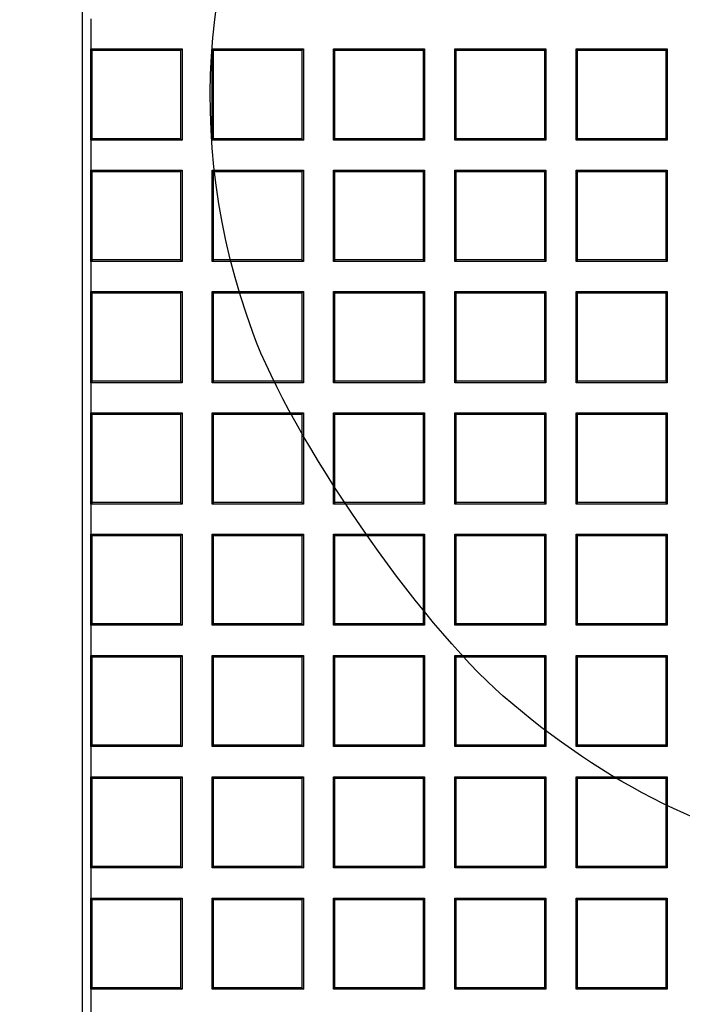
# Model space of a CAD drawing. Units: millimetres. Extents: x 0 to 291, y 0 to 204.
# Drawn here: x 90 to 99, y 43 to 56 of the extents above; entities that cross this region are included whole.
import ezdxf
from ezdxf.enums import TextEntityAlignment as Align

# ---------------------------------------------------------------- set-up
doc = ezdxf.new("R2010")
doc.units = ezdxf.units.MM
for name, color, linetype in [('D-18M', 7, 'Continuous'), ('D-18T', 7, 'Continuous'), ('Predeterminado', 7, 'Continuous')]:
    doc.layers.add(name, color=color, linetype=linetype)
doc.styles.add('SEACAD_Arial', font='arial.ttf')
doc.dimstyles.new('ISO', dxfattribs={"dimtxt": 3.125, "dimasz": 3.125, "dimexe": 1.5625, "dimexo": 0, "dimgap": 0.78125, "dimtad": 0, "dimdec": 0, "dimlfac": 8.333333, "dimtxsty": 'SEACAD_Arial', "dimblk1": '_SE_FILLED', "dimblk2": '_SE_FILLED', "dimsah": 1, "dimcen": 1.5625, "dimadec": 1, "dimazin": 0, "dimtfac": 0.5, "dimtmove": 0, "dimatfit": 3, "dimfxl": 1, "dimarcsym": 0})

# ---------------------------------------------------------------- blocks, each defined once
blk = doc.blocks.new('SE')
at = {"layer": 'D-18M', "color": 7, "linetype": 'Continuous'}
blk.add_line((90.999, 108.559), (90.999, 35.959), dxfattribs=at)
at = {"layer": 'D-18T', "color": 7, "linetype": 'Continuous'}
for p, q in [((91.114, 56.18), (91.114, 55.776)), ((91.132, 55.757), (91.114, 55.776)), ((91.114, 54.552), (91.114, 55.776)), ((91.114, 55.776), (92.338, 55.776)), ((92.319, 55.757), (92.338, 55.776)), ((92.338, 55.776), (92.338, 54.552)), ((92.76, 55.757), (92.742, 55.776)), ((92.742, 54.552), (92.742, 55.776)), ((92.742, 55.776), (93.966, 55.776)), ((93.947, 55.757), (93.966, 55.776)), ((93.966, 55.776), (93.966, 54.552)), ((94.389, 55.757), (94.37, 55.776)), ((94.37, 54.552), (94.37, 55.776)), ((94.37, 55.776), (95.594, 55.776)), ((95.575, 55.757), (95.594, 55.776)), ((95.594, 55.776), (95.594, 54.552)), ((96.017, 55.757), (95.998, 55.776)), ((95.998, 54.552), (95.998, 55.776)), ((95.998, 55.776), (97.222, 55.776)), ((97.203, 55.757), (97.222, 55.776)), ((97.222, 55.776), (97.222, 54.552)), ((97.645, 55.757), (97.626, 55.776)), ((97.626, 54.552), (97.626, 55.776)), ((97.626, 55.776), (98.85, 55.776)), ((98.831, 55.757), (98.85, 55.776)), ((98.85, 55.776), (98.85, 54.552)), ((91.132, 54.571), (91.132, 55.757)), ((91.132, 55.757), (92.319, 55.757)), ((92.319, 55.757), (92.319, 54.571)), ((92.76, 54.571), (92.76, 55.757)), ((92.76, 55.757), (93.947, 55.757)), ((93.947, 55.757), (93.947, 54.571)), ((94.389, 54.571), (94.389, 55.757)), ((94.389, 55.757), (95.575, 55.757)), ((95.575, 55.757), (95.575, 54.571)), ((96.017, 54.571), (96.017, 55.757)), ((96.017, 55.757), (97.203, 55.757)), ((97.203, 55.757), (97.203, 54.571)), ((97.645, 54.571), (97.645, 55.757)), ((97.645, 55.757), (98.831, 55.757)), ((98.831, 55.757), (98.831, 54.571)), ((91.132, 54.571), (91.114, 54.552)), ((91.114, 54.552), (91.114, 54.148)), ((92.338, 54.552), (91.114, 54.552)), ((92.319, 54.571), (91.132, 54.571)), ((92.319, 54.571), (92.338, 54.552)), ((92.76, 54.571), (92.742, 54.552)), ((93.966, 54.552), (92.742, 54.552)), ((93.947, 54.571), (92.76, 54.571)), ((93.947, 54.571), (93.966, 54.552)), ((94.389, 54.571), (94.37, 54.552)), ((95.594, 54.552), (94.37, 54.552)), ((95.575, 54.571), (94.389, 54.571)), ((95.575, 54.571), (95.594, 54.552)), ((96.017, 54.571), (95.998, 54.552)), ((97.222, 54.552), (95.998, 54.552)), ((97.203, 54.571), (96.017, 54.571)), ((97.203, 54.571), (97.222, 54.552)), ((97.645, 54.571), (97.626, 54.552)), ((98.85, 54.552), (97.626, 54.552)), ((98.831, 54.571), (97.645, 54.571)), ((98.831, 54.571), (98.85, 54.552)), ((91.132, 54.129), (91.114, 54.148)), ((91.114, 52.924), (91.114, 54.148)), ((91.114, 54.148), (92.338, 54.148)), ((91.132, 52.943), (91.132, 54.129)), ((91.132, 54.129), (92.319, 54.129)), ((92.319, 54.129), (92.338, 54.148)), ((92.319, 54.129), (92.319, 52.943)), ((92.338, 54.148), (92.338, 52.924)), ((92.76, 54.129), (92.742, 54.148)), ((92.742, 52.924), (92.742, 54.148)), ((92.742, 54.148), (93.966, 54.148)), ((92.76, 52.943), (92.76, 54.129)), ((92.76, 54.129), (93.947, 54.129)), ((93.947, 54.129), (93.966, 54.148)), ((93.947, 54.129), (93.947, 52.943)), ((93.966, 54.148), (93.966, 52.924)), ((94.389, 54.129), (94.37, 54.148)), ((94.37, 52.924), (94.37, 54.148)), ((94.37, 54.148), (95.594, 54.148)), ((94.389, 52.943), (94.389, 54.129)), ((94.389, 54.129), (95.575, 54.129)), ((95.575, 54.129), (95.594, 54.148)), ((95.575, 54.129), (95.575, 52.943)), ((95.594, 54.148), (95.594, 52.924)), ((96.017, 54.129), (95.998, 54.148)), ((95.998, 52.924), (95.998, 54.148)), ((95.998, 54.148), (97.222, 54.148)), ((96.017, 52.943), (96.017, 54.129)), ((96.017, 54.129), (97.203, 54.129)), ((97.203, 54.129), (97.222, 54.148)), ((97.203, 54.129), (97.203, 52.943)), ((97.222, 54.148), (97.222, 52.924)), ((97.645, 54.129), (97.626, 54.148)), ((97.626, 52.924), (97.626, 54.148)), ((97.626, 54.148), (98.85, 54.148)), ((97.645, 52.943), (97.645, 54.129)), ((97.645, 54.129), (98.831, 54.129)), ((98.831, 54.129), (98.85, 54.148)), ((98.831, 54.129), (98.831, 52.943)), ((98.85, 54.148), (98.85, 52.924)), ((91.132, 52.943), (91.114, 52.924)), ((91.114, 52.924), (91.114, 52.52)), ((92.338, 52.924), (91.114, 52.924)), ((92.319, 52.943), (91.132, 52.943)), ((92.319, 52.943), (92.338, 52.924)), ((92.76, 52.943), (92.742, 52.924)), ((93.966, 52.924), (92.742, 52.924)), ((93.947, 52.943), (92.76, 52.943)), ((93.947, 52.943), (93.966, 52.924)), ((94.389, 52.943), (94.37, 52.924)), ((95.594, 52.924), (94.37, 52.924)), ((95.575, 52.943), (94.389, 52.943)), ((95.575, 52.943), (95.594, 52.924)), ((96.017, 52.943), (95.998, 52.924)), ((97.222, 52.924), (95.998, 52.924)), ((97.203, 52.943), (96.017, 52.943)), ((97.203, 52.943), (97.222, 52.924)), ((97.645, 52.943), (97.626, 52.924)), ((98.85, 52.924), (97.626, 52.924)), ((98.831, 52.943), (97.645, 52.943)), ((98.831, 52.943), (98.85, 52.924)), ((91.132, 52.501), (91.114, 52.52)), ((91.114, 51.296), (91.114, 52.52)), ((91.114, 52.52), (92.338, 52.52)), ((91.132, 51.315), (91.132, 52.501)), ((91.132, 52.501), (92.319, 52.501)), ((92.319, 52.501), (92.338, 52.52)), ((92.319, 52.501), (92.319, 51.315)), ((92.338, 52.52), (92.338, 51.296)), ((92.76, 52.501), (92.742, 52.52)), ((92.742, 51.296), (92.742, 52.52)), ((92.742, 52.52), (93.966, 52.52)), ((92.76, 51.315), (92.76, 52.501)), ((92.76, 52.501), (93.947, 52.501)), ((93.947, 52.501), (93.966, 52.52)), ((93.947, 52.501), (93.947, 51.315)), ((93.966, 52.52), (93.966, 51.296)), ((94.389, 52.501), (94.37, 52.52)), ((94.37, 51.296), (94.37, 52.52)), ((94.37, 52.52), (95.594, 52.52)), ((94.389, 51.315), (94.389, 52.501)), ((94.389, 52.501), (95.575, 52.501)), ((95.575, 52.501), (95.594, 52.52)), ((95.575, 52.501), (95.575, 51.315)), ((95.594, 52.52), (95.594, 51.296)), ((96.017, 52.501), (95.998, 52.52)), ((95.998, 51.296), (95.998, 52.52)), ((95.998, 52.52), (97.222, 52.52)), ((96.017, 51.315), (96.017, 52.501)), ((96.017, 52.501), (97.203, 52.501)), ((97.203, 52.501), (97.222, 52.52)), ((97.203, 52.501), (97.203, 51.315)), ((97.222, 52.52), (97.222, 51.296)), ((97.645, 52.501), (97.626, 52.52)), ((97.626, 51.296), (97.626, 52.52)), ((97.626, 52.52), (98.85, 52.52)), ((97.645, 51.315), (97.645, 52.501)), ((97.645, 52.501), (98.831, 52.501)), ((98.831, 52.501), (98.85, 52.52)), ((98.831, 52.501), (98.831, 51.315)), ((98.85, 52.52), (98.85, 51.296)), ((91.132, 51.315), (91.114, 51.296)), ((91.114, 51.296), (91.114, 50.892)), ((92.338, 51.296), (91.114, 51.296)), ((92.319, 51.315), (91.132, 51.315)), ((92.319, 51.315), (92.338, 51.296)), ((92.76, 51.315), (92.742, 51.296)), ((93.966, 51.296), (92.742, 51.296)), ((93.947, 51.315), (92.76, 51.315)), ((93.947, 51.315), (93.966, 51.296)), ((94.389, 51.315), (94.37, 51.296)), ((95.594, 51.296), (94.37, 51.296)), ((95.575, 51.315), (94.389, 51.315)), ((95.575, 51.315), (95.594, 51.296)), ((96.017, 51.315), (95.998, 51.296)), ((97.222, 51.296), (95.998, 51.296)), ((97.203, 51.315), (96.017, 51.315)), ((97.203, 51.315), (97.222, 51.296)), ((97.645, 51.315), (97.626, 51.296)), ((98.85, 51.296), (97.626, 51.296)), ((98.831, 51.315), (97.645, 51.315)), ((98.831, 51.315), (98.85, 51.296)), ((91.132, 50.873), (91.114, 50.892)), ((91.114, 49.668), (91.114, 50.892)), ((91.114, 50.892), (92.338, 50.892)), ((92.319, 50.873), (92.338, 50.892)), ((92.338, 50.892), (92.338, 49.668)), ((92.76, 50.873), (92.742, 50.892)), ((92.742, 49.668), (92.742, 50.892)), ((92.742, 50.892), (93.966, 50.892)), ((93.947, 50.873), (93.966, 50.892)), ((93.966, 50.892), (93.966, 49.668)), ((94.389, 50.873), (94.37, 50.892)), ((94.37, 49.668), (94.37, 50.892)), ((94.37, 50.892), (95.594, 50.892)), ((95.575, 50.873), (95.594, 50.892)), ((95.594, 50.892), (95.594, 49.668)), ((96.017, 50.873), (95.998, 50.892)), ((95.998, 49.668), (95.998, 50.892)), ((95.998, 50.892), (97.222, 50.892)), ((97.203, 50.873), (97.222, 50.892)), ((97.222, 50.892), (97.222, 49.668)), ((97.645, 50.873), (97.626, 50.892)), ((97.626, 49.668), (97.626, 50.892)), ((97.626, 50.892), (98.85, 50.892)), ((98.831, 50.873), (98.85, 50.892)), ((98.85, 50.892), (98.85, 49.668)), ((91.132, 49.687), (91.132, 50.873)), ((91.132, 50.873), (92.319, 50.873)), ((92.319, 50.873), (92.319, 49.687)), ((92.76, 49.687), (92.76, 50.873)), ((92.76, 50.873), (93.947, 50.873)), ((93.947, 50.873), (93.947, 49.687)), ((94.389, 49.687), (94.389, 50.873)), ((94.389, 50.873), (95.575, 50.873)), ((95.575, 50.873), (95.575, 49.687)), ((96.017, 49.687), (96.017, 50.873)), ((96.017, 50.873), (97.203, 50.873)), ((97.203, 50.873), (97.203, 49.687)), ((97.645, 49.687), (97.645, 50.873)), ((97.645, 50.873), (98.831, 50.873)), ((98.831, 50.873), (98.831, 49.687)), ((91.132, 49.687), (91.114, 49.668)), ((92.319, 49.687), (91.132, 49.687)), ((92.319, 49.687), (92.338, 49.668)), ((92.76, 49.687), (92.742, 49.668)), ((93.947, 49.687), (92.76, 49.687)), ((93.947, 49.687), (93.966, 49.668)), ((94.389, 49.687), (94.37, 49.668)), ((95.575, 49.687), (94.389, 49.687)), ((95.575, 49.687), (95.594, 49.668)), ((96.017, 49.687), (95.998, 49.668)), ((97.203, 49.687), (96.017, 49.687)), ((97.203, 49.687), (97.222, 49.668)), ((97.645, 49.687), (97.626, 49.668)), ((98.831, 49.687), (97.645, 49.687)), ((98.831, 49.687), (98.85, 49.668)), ((91.114, 49.668), (91.114, 49.264)), ((92.338, 49.668), (91.114, 49.668)), ((93.966, 49.668), (92.742, 49.668)), ((95.594, 49.668), (94.37, 49.668)), ((97.222, 49.668), (95.998, 49.668)), ((98.85, 49.668), (97.626, 49.668)), ((91.132, 49.245), (91.114, 49.264)), ((91.114, 48.04), (91.114, 49.264)), ((91.114, 49.264), (92.338, 49.264)), ((91.132, 48.059), (91.132, 49.245)), ((91.132, 49.245), (92.319, 49.245)), ((92.319, 49.245), (92.338, 49.264)), ((92.319, 49.245), (92.319, 48.059)), ((92.338, 49.264), (92.338, 48.04)), ((92.76, 49.245), (92.742, 49.264)), ((92.742, 48.04), (92.742, 49.264)), ((92.742, 49.264), (93.966, 49.264)), ((92.76, 48.059), (92.76, 49.245)), ((92.76, 49.245), (93.947, 49.245)), ((93.947, 49.245), (93.966, 49.264)), ((93.947, 49.245), (93.947, 48.059)), ((93.966, 49.264), (93.966, 48.04)), ((94.389, 49.245), (94.37, 49.264)), ((94.37, 48.04), (94.37, 49.264)), ((94.37, 49.264), (95.594, 49.264)), ((94.389, 48.059), (94.389, 49.245)), ((94.389, 49.245), (95.575, 49.245)), ((95.575, 49.245), (95.594, 49.264)), ((95.575, 49.245), (95.575, 48.059)), ((95.594, 49.264), (95.594, 48.04)), ((96.017, 49.245), (95.998, 49.264)), ((95.998, 48.04), (95.998, 49.264)), ((95.998, 49.264), (97.222, 49.264)), ((96.017, 48.059), (96.017, 49.245)), ((96.017, 49.245), (97.203, 49.245)), ((97.203, 49.245), (97.222, 49.264)), ((97.203, 49.245), (97.203, 48.059)), ((97.222, 49.264), (97.222, 48.04)), ((97.645, 49.245), (97.626, 49.264)), ((97.626, 48.04), (97.626, 49.264)), ((97.626, 49.264), (98.85, 49.264)), ((97.645, 48.059), (97.645, 49.245)), ((97.645, 49.245), (98.831, 49.245)), ((98.831, 49.245), (98.85, 49.264)), ((98.831, 49.245), (98.831, 48.059)), ((98.85, 49.264), (98.85, 48.04)), ((91.132, 48.059), (91.114, 48.04)), ((91.114, 48.04), (91.114, 47.636)), ((92.338, 48.04), (91.114, 48.04)), ((92.319, 48.059), (91.132, 48.059)), ((92.319, 48.059), (92.338, 48.04)), ((92.76, 48.059), (92.742, 48.04)), ((93.966, 48.04), (92.742, 48.04)), ((93.947, 48.059), (92.76, 48.059)), ((93.947, 48.059), (93.966, 48.04)), ((94.389, 48.059), (94.37, 48.04)), ((95.594, 48.04), (94.37, 48.04)), ((95.575, 48.059), (94.389, 48.059)), ((95.575, 48.059), (95.594, 48.04)), ((96.017, 48.059), (95.998, 48.04)), ((97.222, 48.04), (95.998, 48.04)), ((97.203, 48.059), (96.017, 48.059)), ((97.203, 48.059), (97.222, 48.04)), ((97.645, 48.059), (97.626, 48.04)), ((98.85, 48.04), (97.626, 48.04)), ((98.831, 48.059), (97.645, 48.059)), ((98.831, 48.059), (98.85, 48.04)), ((91.132, 47.617), (91.114, 47.636)), ((91.114, 46.412), (91.114, 47.636)), ((91.114, 47.636), (92.338, 47.636)), ((91.132, 46.43), (91.132, 47.617)), ((91.132, 47.617), (92.319, 47.617)), ((92.319, 47.617), (92.338, 47.636)), ((92.319, 47.617), (92.319, 46.43)), ((92.338, 47.636), (92.338, 46.412)), ((92.76, 47.617), (92.742, 47.636)), ((92.742, 46.412), (92.742, 47.636)), ((92.742, 47.636), (93.966, 47.636)), ((92.76, 46.43), (92.76, 47.617)), ((92.76, 47.617), (93.947, 47.617)), ((93.947, 47.617), (93.966, 47.636)), ((93.947, 47.617), (93.947, 46.43)), ((93.966, 47.636), (93.966, 46.412)), ((94.389, 47.617), (94.37, 47.636)), ((94.37, 46.412), (94.37, 47.636)), ((94.37, 47.636), (95.594, 47.636)), ((94.389, 46.43), (94.389, 47.617)), ((94.389, 47.617), (95.575, 47.617)), ((95.575, 47.617), (95.594, 47.636)), ((95.575, 47.617), (95.575, 46.43)), ((95.594, 47.636), (95.594, 46.412)), ((96.017, 47.617), (95.998, 47.636)), ((95.998, 46.412), (95.998, 47.636)), ((95.998, 47.636), (97.222, 47.636)), ((96.017, 46.43), (96.017, 47.617)), ((96.017, 47.617), (97.203, 47.617)), ((97.203, 47.617), (97.222, 47.636)), ((97.203, 47.617), (97.203, 46.43)), ((97.222, 47.636), (97.222, 46.412)), ((97.645, 47.617), (97.626, 47.636)), ((97.626, 46.412), (97.626, 47.636)), ((97.626, 47.636), (98.85, 47.636)), ((97.645, 46.43), (97.645, 47.617)), ((97.645, 47.617), (98.831, 47.617)), ((98.831, 47.617), (98.85, 47.636)), ((98.831, 47.617), (98.831, 46.43)), ((98.85, 47.636), (98.85, 46.412)), ((91.132, 46.43), (91.114, 46.412)), ((91.114, 46.412), (91.114, 46.008)), ((92.338, 46.412), (91.114, 46.412)), ((92.319, 46.43), (91.132, 46.43)), ((92.319, 46.43), (92.338, 46.412)), ((92.76, 46.43), (92.742, 46.412)), ((93.966, 46.412), (92.742, 46.412)), ((93.947, 46.43), (92.76, 46.43)), ((93.947, 46.43), (93.966, 46.412)), ((94.389, 46.43), (94.37, 46.412)), ((95.594, 46.412), (94.37, 46.412)), ((95.575, 46.43), (94.389, 46.43)), ((95.575, 46.43), (95.594, 46.412)), ((96.017, 46.43), (95.998, 46.412)), ((97.222, 46.412), (95.998, 46.412)), ((97.203, 46.43), (96.017, 46.43)), ((97.203, 46.43), (97.222, 46.412)), ((97.645, 46.43), (97.626, 46.412)), ((98.85, 46.412), (97.626, 46.412)), ((98.831, 46.43), (97.645, 46.43)), ((98.831, 46.43), (98.85, 46.412)), ((91.132, 45.989), (91.114, 46.008)), ((91.114, 44.784), (91.114, 46.008)), ((91.114, 46.008), (92.338, 46.008)), ((91.132, 44.802), (91.132, 45.989)), ((91.132, 45.989), (92.319, 45.989)), ((92.319, 45.989), (92.338, 46.008)), ((92.319, 45.989), (92.319, 44.802)), ((92.338, 46.008), (92.338, 44.784)), ((92.76, 45.989), (92.742, 46.008)), ((92.742, 44.784), (92.742, 46.008)), ((92.742, 46.008), (93.966, 46.008)), ((92.76, 44.802), (92.76, 45.989)), ((92.76, 45.989), (93.947, 45.989)), ((93.947, 45.989), (93.966, 46.008)), ((93.947, 45.989), (93.947, 44.802)), ((93.966, 46.008), (93.966, 44.784)), ((94.389, 45.989), (94.37, 46.008)), ((94.37, 44.784), (94.37, 46.008)), ((94.37, 46.008), (95.594, 46.008)), ((94.389, 44.802), (94.389, 45.989)), ((94.389, 45.989), (95.575, 45.989)), ((95.575, 45.989), (95.594, 46.008)), ((95.575, 45.989), (95.575, 44.802)), ((95.594, 46.008), (95.594, 44.784)), ((96.017, 45.989), (95.998, 46.008)), ((95.998, 44.784), (95.998, 46.008)), ((95.998, 46.008), (97.222, 46.008)), ((96.017, 44.802), (96.017, 45.989)), ((96.017, 45.989), (97.203, 45.989)), ((97.203, 45.989), (97.222, 46.008)), ((97.203, 45.989), (97.203, 44.802)), ((97.222, 46.008), (97.222, 44.784)), ((97.645, 45.989), (97.626, 46.008)), ((97.626, 44.784), (97.626, 46.008)), ((97.626, 46.008), (98.85, 46.008)), ((97.645, 44.802), (97.645, 45.989)), ((97.645, 45.989), (98.831, 45.989)), ((98.831, 45.989), (98.85, 46.008)), ((98.831, 45.989), (98.831, 44.802)), ((98.85, 46.008), (98.85, 44.784)), ((91.132, 44.802), (91.114, 44.784)), ((92.319, 44.802), (91.132, 44.802)), ((92.319, 44.802), (92.338, 44.784)), ((92.76, 44.802), (92.742, 44.784)), ((93.947, 44.802), (92.76, 44.802)), ((93.947, 44.802), (93.966, 44.784)), ((94.389, 44.802), (94.37, 44.784)), ((95.575, 44.802), (94.389, 44.802)), ((95.575, 44.802), (95.594, 44.784)), ((96.017, 44.802), (95.998, 44.784)), ((97.203, 44.802), (96.017, 44.802)), ((97.203, 44.802), (97.222, 44.784)), ((97.645, 44.802), (97.626, 44.784)), ((98.831, 44.802), (97.645, 44.802)), ((98.831, 44.802), (98.85, 44.784)), ((91.114, 44.784), (91.114, 44.38)), ((92.338, 44.784), (91.114, 44.784)), ((93.966, 44.784), (92.742, 44.784)), ((95.594, 44.784), (94.37, 44.784)), ((97.222, 44.784), (95.998, 44.784)), ((98.85, 44.784), (97.626, 44.784)), ((91.132, 44.361), (91.114, 44.38)), ((91.114, 43.156), (91.114, 44.38)), ((91.114, 44.38), (92.338, 44.38)), ((91.132, 43.174), (91.132, 44.361)), ((91.132, 44.361), (92.319, 44.361)), ((92.319, 44.361), (92.338, 44.38)), ((92.319, 44.361), (92.319, 43.174)), ((92.338, 44.38), (92.338, 43.156)), ((92.76, 44.361), (92.742, 44.38)), ((92.742, 43.156), (92.742, 44.38)), ((92.742, 44.38), (93.966, 44.38)), ((92.76, 43.174), (92.76, 44.361)), ((92.76, 44.361), (93.947, 44.361)), ((93.947, 44.361), (93.966, 44.38)), ((93.947, 44.361), (93.947, 43.174)), ((93.966, 44.38), (93.966, 43.156)), ((94.389, 44.361), (94.37, 44.38)), ((94.37, 43.156), (94.37, 44.38)), ((94.37, 44.38), (95.594, 44.38)), ((94.389, 43.174), (94.389, 44.361)), ((94.389, 44.361), (95.575, 44.361)), ((95.575, 44.361), (95.594, 44.38)), ((95.575, 44.361), (95.575, 43.174)), ((95.594, 44.38), (95.594, 43.156)), ((96.017, 44.361), (95.998, 44.38)), ((95.998, 43.156), (95.998, 44.38)), ((95.998, 44.38), (97.222, 44.38)), ((96.017, 43.174), (96.017, 44.361)), ((96.017, 44.361), (97.203, 44.361)), ((97.203, 44.361), (97.222, 44.38)), ((97.203, 44.361), (97.203, 43.174)), ((97.222, 44.38), (97.222, 43.156)), ((97.645, 44.361), (97.626, 44.38)), ((97.626, 43.156), (97.626, 44.38)), ((97.626, 44.38), (98.85, 44.38)), ((97.645, 43.174), (97.645, 44.361)), ((97.645, 44.361), (98.831, 44.361)), ((98.831, 44.361), (98.85, 44.38)), ((98.831, 44.361), (98.831, 43.174)), ((98.85, 44.38), (98.85, 43.156)), ((91.132, 43.174), (91.114, 43.156)), ((91.114, 43.156), (91.114, 42.751)), ((92.338, 43.156), (91.114, 43.156)), ((92.319, 43.174), (91.132, 43.174)), ((92.319, 43.174), (92.338, 43.156)), ((92.76, 43.174), (92.742, 43.156)), ((93.966, 43.156), (92.742, 43.156)), ((93.947, 43.174), (92.76, 43.174)), ((93.947, 43.174), (93.966, 43.156)), ((94.389, 43.174), (94.37, 43.156)), ((95.594, 43.156), (94.37, 43.156)), ((95.575, 43.174), (94.389, 43.174)), ((95.575, 43.174), (95.594, 43.156)), ((96.017, 43.174), (95.998, 43.156)), ((97.222, 43.156), (95.998, 43.156)), ((97.203, 43.174), (96.017, 43.174)), ((97.203, 43.174), (97.222, 43.156)), ((97.645, 43.174), (97.626, 43.156)), ((98.85, 43.156), (97.626, 43.156)), ((98.831, 43.174), (97.645, 43.174)), ((98.831, 43.174), (98.85, 43.156))]:
    blk.add_line(p, q, dxfattribs=at)
blk = doc.blocks.new('DMBLK2')
at = {"layer": 'Predeterminado', "linetype": 'Continuous'}
for points in [[(63.772, 113.235), (64.813, 113.235), (64.292, 116.36)], [(63.772, 31.283), (64.292, 28.158), (64.813, 31.283)]]:
    blk.add_hatch(color=7, dxfattribs=at).paths.add_polyline_path(points)
at = {"layer": 'Predeterminado', "color": 7, "linetype": 'Continuous'}
for p, q in [((87.451, 116.36), (62.73, 116.36)), ((64.292, 77.021), (64.292, 116.36)), ((64.292, 28.158), (64.292, 67.497)), ((94.713, 28.158), (62.73, 28.158))]:
    blk.add_line(p, q, dxfattribs=at)
at = {"layer": 'Predeterminado', "color": 7, "linetype": 'Continuous', "style": 'SEACAD_Arial'}
blk.add_text('735', height=3.125, rotation=90, dxfattribs=at).set_placement((62.73, 68.591), align=Align.TOP_LEFT)
blk = doc.blocks.new('_SE_FILLED')
at = {"color": 0}
blk.add_line((0, 0), (-1, 0), dxfattribs=at)
blk.add_solid([(0, 0), (-1, -0.1665), (-1, 0.1665), (0, 0)], dxfattribs=at)
blk = doc.blocks.new('DMBLK8')
at = {"layer": 'Predeterminado', "linetype": 'Continuous'}
for points in [[(71.271, 110.834), (72.313, 110.834), (71.792, 113.959)], [(71.271, 33.684), (71.792, 30.559), (72.313, 33.684)]]:
    blk.add_hatch(color=7, dxfattribs=at).paths.add_polyline_path(points)
at = {"layer": 'Predeterminado', "color": 7, "linetype": 'Continuous'}
for p, q in [((89.914, 113.959), (70.23, 113.959)), ((71.792, 77.021), (71.792, 113.959)), ((71.792, 30.559), (71.792, 67.497)), ((105.483, 30.559), (70.23, 30.559))]:
    blk.add_line(p, q, dxfattribs=at)
at = {"layer": 'Predeterminado', "color": 7, "linetype": 'Continuous', "style": 'SEACAD_Arial'}
blk.add_text('695', height=3.125, rotation=90, dxfattribs=at).set_placement((70.23, 68.591), align=Align.TOP_LEFT)

msp = doc.modelspace()

# ---------------------------------------------------------------- linework, layer by layer
at = {"color": 7, "linetype": 'Continuous'}
for points in [[(93.2868, 51.9715), (92.3339, 54.5845), (92.5774, 57.3081), (93.9822, 59.7511)], [(96.6497, 47.0902), (95.5038, 48.0866), (93.8036, 50.5545), (93.2868, 51.9715)], [(106.0379, 45.4976), (102.637, 44.1606), (99.3844, 44.7124), (96.6497, 47.0902)]]:
    msp.add_open_spline(points, degree=3, dxfattribs=at)

# ---------------------------------------------------------------- block references
at = {"layer": 'Predeterminado'}
msp.add_blockref('SE', (0, 0), dxfattribs=at)

# ---------------------------------------------------------------- dimensions: what is measured, and where the dimension line sits
at = {"layer": 'Predeterminado', "color": 7, "linetype": 'Continuous'}
dim = msp.add_linear_dim(base=(64.2923, 116.3604), p1=(94.7133, 28.1576), p2=(89.6429, 116.3604), angle=90, text='\\A1;<>', dimstyle='ISO', dxfattribs=at)
dim.commit()
dim.dimension.update_dxf_attribs({"geometry": 'DMBLK2', "text_midpoint": (64.2923, 72.259), "dimtype": 160})
dim = msp.add_linear_dim(base=(71.7923, 30.559), p1=(105.4829, 30.559), p2=(105.4829, 113.959), angle=90, text='\\A1;<>', dimstyle='ISO', override={"dimdec": 2}, dxfattribs=at)
dim.commit()
dim.dimension.update_dxf_attribs({"geometry": 'DMBLK8', "text_midpoint": (71.7923, 72.259), "dimtype": 161})

doc.saveas('drawing.dxf')
